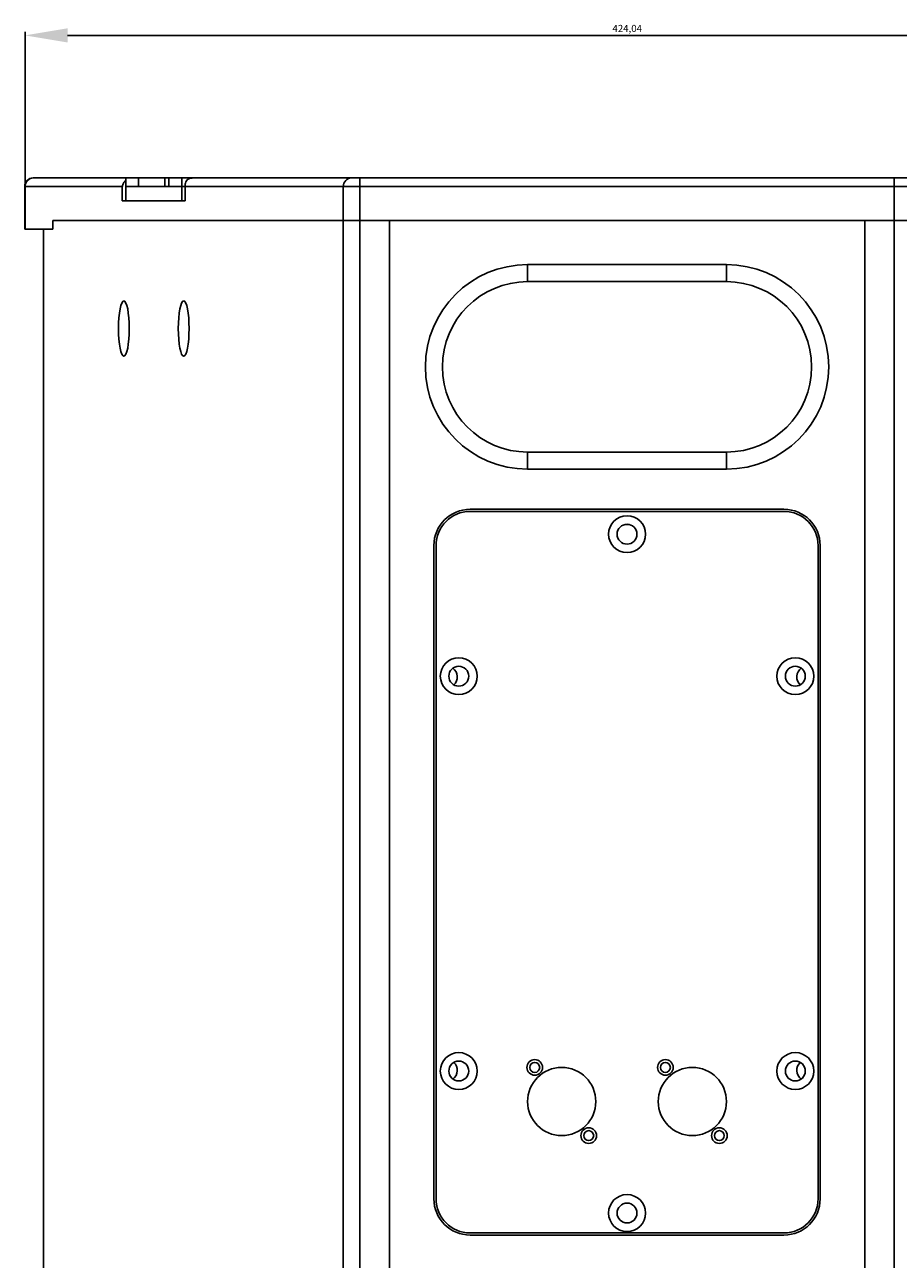
# Model space of a CAD drawing. Units: millimetres. Extents: x 2612 to 5619, y 2915 to 5092.
# Drawn here: x 5010 to 5317, y 4019 to 4453 of the extents above; entities that cross this region are included whole.
import ezdxf

# ---------------------------------------------------------------- set-up
doc = ezdxf.new("R2010")
doc.units = ezdxf.units.MM
doc.styles.get("Standard").update_dxf_attribs({"font": 'arial.ttf'})
doc.dimstyles.new('ISO-25', dxfattribs={"dimtxt": 2.5, "dimasz": 2.5, "dimexe": 1.25, "dimexo": 0.625, "dimtad": 1, "dimtxsty": 'Standard', "dimcen": 2.5, "dimadec": 0, "dimazin": 0, "dimtfac": 1, "dimtmove": 0, "dimatfit": 3, "dimfxl": 1, "dimarcsym": 0})

# ---------------------------------------------------------------- blocks, each defined once
blk = doc.blocks.new('*D16')
at = {"color": 0, "lineweight": -2, "transparency": 16777216}
for p, q in [((5009.72, 4389.54), (5009.72, 4450.87)), ((5024.72, 4449.62), (5418.76, 4449.62)), ((5433.76, 4389.54), (5433.76, 4450.87))]:
    blk.add_line(p, q, dxfattribs=at)
at = {"color": 0, "transparency": 16777216}
for points in [[(5024.72, 4452.12), (5024.72, 4447.12), (5009.72, 4449.62)], [(5418.76, 4452.12), (5418.76, 4447.12), (5433.76, 4449.62)]]:
    blk.add_solid(points, dxfattribs=at)
at = {"layer": 'Defpoints', "color": 0, "transparency": 16777216}
for p in [(5433.76, 4449.62), (5009.72, 4388.92), (5433.76, 4388.92)]:
    blk.add_point(p, dxfattribs=at)
at = {"color": 0, "transparency": 16777216, "insert": (5221.74, 4451.74), "char_height": 2.5, "attachment_point": 5}
blk.add_mtext('424,04', dxfattribs=at)
blk = doc.blocks.new('*D17')
at = {"color": 0, "lineweight": -2, "transparency": 16777216}
for p, q in [((5222.31, 4399.42), (5617.79, 4399.42)), ((5616.54, 4384.42), (5616.54, 3614.42)), ((5222.31, 3599.42), (5617.79, 3599.42))]:
    blk.add_line(p, q, dxfattribs=at)
at = {"color": 0, "transparency": 16777216}
for points in [[(5614.04, 4384.42), (5619.04, 4384.42), (5616.54, 4399.42)], [(5614.04, 3614.42), (5619.04, 3614.42), (5616.54, 3599.42)]]:
    blk.add_solid(points, dxfattribs=at)
at = {"layer": 'Defpoints', "color": 0, "transparency": 16777216}
for p in [(5221.68, 4399.42), (5221.68, 3599.42), (5616.54, 3599.42)]:
    blk.add_point(p, dxfattribs=at)
at = {"color": 0, "transparency": 16777216, "insert": (5614.63, 3999.42), "char_height": 2.5, "attachment_point": 5, "rotation": 90}
blk.add_mtext('800', dxfattribs=at)

msp = doc.modelspace()

# ---------------------------------------------------------------- linework, layer by layer
at = {"color": 1}
for p, q in [((5012.663, 4399.419), (5012.605, 4399.419)), ((5012.663, 4399.419), (5045.201, 4399.419)), ((5049.73, 4399.419), (5045.201, 4399.419)), ((5045.201, 4396.419), (5045.201, 4399.419)), ((5049.73, 4396.419), (5049.73, 4399.419)), ((5058.947, 4399.419), (5049.73, 4399.419)), ((5060.376, 4399.419), (5058.947, 4399.419)), ((5058.947, 4396.419), (5058.947, 4399.419)), ((5060.376, 4396.419), (5060.376, 4399.419)), ((5064.904, 4399.419), (5060.376, 4399.419)), ((5068.727, 4399.419), (5064.904, 4399.419)), ((5064.904, 4396.419), (5064.904, 4399.419)), ((5068.727, 4399.419), (5124.706, 4399.419)), ((5124.706, 4399.419), (5127.648, 4399.419)), ((5127.648, 4399.419), (5127.648, 4396.419)), ((5127.648, 4399.419), (5315.72, 4399.419)), ((5315.72, 4399.419), (5315.72, 4396.419)), ((5315.72, 4399.419), (5318.662, 4399.419)), ((5009.605, 4396.419), (5009.605, 4381.419)), ((5009.605, 4396.419), (5009.721, 4396.419)), ((5043.983, 4396.419), (5009.721, 4396.419)), ((5009.721, 4396.419), (5009.721, 4381.419)), ((5043.983, 4391.419), (5043.983, 4396.419)), ((5045.201, 4396.419), (5045.201, 4391.419)), ((5045.201, 4396.419), (5064.904, 4396.419)), ((5064.904, 4396.419), (5064.904, 4391.419)), ((5066.084, 4396.419), (5064.904, 4396.419)), ((5066.084, 4396.885), (5066.084, 4391.419)), ((5066.122, 4396.419), (5066.122, 4391.419)), ((5121.763, 4396.419), (5066.122, 4396.419)), ((5127.648, 4396.419), (5121.763, 4396.419)), ((5121.763, 4384.419), (5121.763, 4396.419)), ((5127.648, 4396.419), (5127.648, 4384.419)), ((5315.72, 4396.419), (5127.648, 4396.419)), ((5315.72, 4384.419), (5315.72, 4396.419)), ((5321.605, 4396.419), (5315.72, 4396.419)), ((5066.122, 4391.419), (5043.983, 4391.419)), ((5009.605, 4381.419), (5009.721, 4381.419)), ((5019.57, 4381.419), (5009.721, 4381.419)), ((5016.21, 4381.419), (5016.21, 3617.419)), ((5019.57, 4381.419), (5019.57, 4384.419)), ((5019.57, 4384.419), (5121.763, 4384.419)), ((5121.763, 3614.419), (5121.763, 4384.419)), ((5121.763, 4384.419), (5127.648, 4384.419)), ((5127.648, 4384.419), (5138.018, 4384.419)), ((5127.648, 4384.419), (5127.648, 3614.419)), ((5138.018, 4384.419), (5305.35, 4384.419)), ((5138.018, 4384.419), (5138.018, 3614.419)), ((5305.35, 4384.419), (5315.72, 4384.419)), ((5305.35, 3614.419), (5305.35, 4384.419)), ((5315.72, 3614.419), (5315.72, 4384.419)), ((5315.72, 4384.419), (5321.605, 4384.419)), ((5186.684, 4368.919), (5256.684, 4368.919)), ((5186.684, 4368.919), (5186.684, 4362.919)), ((5256.684, 4362.919), (5256.684, 4368.919)), ((5256.684, 4362.919), (5186.684, 4362.919)), ((5186.684, 4296.919), (5186.684, 4302.919)), ((5186.684, 4302.919), (5256.684, 4302.919)), ((5256.684, 4302.919), (5256.684, 4296.919)), ((5256.684, 4296.919), (5186.684, 4296.919)), ((5276.934, 4282.767), (5166.434, 4282.767)), ((5276.934, 4282.017), (5166.434, 4282.017)), ((5221.076, 4277.463), (5222.292, 4277.463)), ((5153.684, 4270.017), (5153.684, 4040.017)), ((5154.434, 4270.017), (5154.434, 4040.017)), ((5288.934, 4040.017), (5288.934, 4270.017)), ((5289.684, 4040.017), (5289.684, 4270.017)), ((5166.434, 4028.017), (5276.934, 4028.017)), ((5166.434, 4027.267), (5276.934, 4027.267))]:
    msp.add_line(p, q, dxfattribs=at)
at = {"color": 1, "extrusion": (0, 0, -1)}
for centre, radius in [((-5221.684, 4274.017), 6.5), ((-5162.434, 4224.017), 6.5), ((-5280.934, 4224.017), 6.5), ((-5162.434, 4085.017), 6.5), ((-5280.934, 4085.017), 6.5), ((-5189.184, 4086.267), 2.75), ((-5235.184, 4086.267), 2.75), ((-5244.684, 4074.267), 12), ((-5208.184, 4062.267), 2.75), ((-5254.184, 4062.267), 2.75), ((-5221.684, 4035.017), 6.5)]:
    msp.add_circle(centre, radius, dxfattribs=at)
at = {"color": 1}
for centre, radius in [((5221.684, 4274.017), 3.5), ((5162.434, 4224.017), 3.5), ((5280.934, 4224.017), 3.5), ((5162.434, 4085.017), 3.5), ((5198.684, 4074.267), 12), ((5189.184, 4086.267), 1.75), ((5235.184, 4086.267), 1.75), ((5280.934, 4085.017), 3.5), ((5208.184, 4062.267), 1.75), ((5254.184, 4062.267), 1.75), ((5221.684, 4035.017), 3.5)]:
    msp.add_circle(centre, radius, dxfattribs=at)
for centre, radius, start, end in [((5012.605, 4396.419), 3, 90, 180), ((5186.684, 4332.919), 30, 90, 270), ((5256.684, 4332.919), 30, 270, 90), ((5166.434, 4270.017), 12.75, 90, 180), ((5166.434, 4270.017), 12, 90, 180), ((5276.934, 4270.017), 12.75, 0, 90), ((5276.934, 4270.017), 12, 0, 90), ((5166.434, 4040.017), 12.75, 180, 270), ((5166.434, 4040.017), 12, 180, 270), ((5276.934, 4040.017), 12.75, 270, 0), ((5276.934, 4040.017), 12, 270, 0)]:
    msp.add_arc(centre, radius, start, end, dxfattribs=at)
at = {"color": 1, "extrusion": (0, 0, -1)}
for centre, radius, start, end in [((-5186.684, 4332.919), 36, 270, 90), ((-5256.684, 4332.919), 36, 90, 270), ((-5158.184, 4223.767), 3.75, 125.27438, 227.99813), ((-5285.184, 4223.767), 3.75, 312.00187, 54.72562), ((-5158.184, 4085.267), 3.75, 132.00188, 234.72563), ((-5285.184, 4085.267), 3.75, 305.27438, 47.99814)]:
    msp.add_arc(centre, radius, start, end, dxfattribs=at)
at = {"color": 1}
for centre, major_axis, start_param, end_param in [((5012.663, 4396.419), (0, -3), 3.1415927, 4.712389), ((5124.706, 4396.419), (0, 3), 0, 1.5707963)]:
    msp.add_ellipse(centre, major_axis=major_axis, ratio=0.9807853, start_param=start_param, end_param=end_param, dxfattribs=at)
for centre in [(5044.518, 4346.419), (5065.588, 4346.419)]:
    msp.add_ellipse(centre, major_axis=(0, 9.75), ratio=0.1950903, dxfattribs=at)
for points, knots in [([(5068.727, 4399.419), (5068.543, 4399.419), (5068.348, 4399.405), (5067.967, 4399.337), (5067.776, 4399.283), (5067.425, 4399.141), (5067.26, 4399.052), (5066.901, 4398.803), (5066.722, 4398.627), (5066.382, 4398.179), (5066.249, 4397.888), (5066.073, 4397.215), (5066.06, 4396.819), (5066.121, 4396.425), (5066.122, 4396.422), (5066.122, 4396.419)], [0, 0, 0, 0, 0.1088108, 0.1088108, 0.2176344, 0.2176344, 0.326853, 0.326853, 0.487557, 0.487557, 0.712237, 0.712237, 0.9979483, 0.9979483, 1, 1, 1, 1]), ([(5043.983, 4396.419), (5043.984, 4396.422), (5043.984, 4396.425), (5044.048, 4396.819), (5044.188, 4397.215), (5044.571, 4397.888), (5044.791, 4398.179), (5045.1, 4398.478), (5045.141, 4398.516), (5045.183, 4398.554)], [0, 0, 0, 0, 0.0037609, 0.0037609, 0.5274806, 0.5274806, 0.9393275, 0.9393275, 1, 1, 1, 1])]:
    msp.add_open_spline(points, degree=3, knots=knots, dxfattribs=at)

# ---------------------------------------------------------------- dimensions: what is measured, and where the dimension line sits
dim = msp.add_linear_dim(base=(5433.763, 4449.617), p1=(5009.721, 4388.919), p2=(5433.763, 4388.919), dimstyle='ISO-25', override={"dimasz": 15, "dimfxl": 1.25}, dxfattribs=at)
dim.commit()
dim.dimension.update_dxf_attribs({"geometry": '*D16', "text_midpoint": (5221.742, 4451.744)})
dim = msp.add_linear_dim(base=(5616.535, 3599.419), p1=(5221.684, 4399.419), p2=(5221.684, 3599.419), angle=90, dimstyle='ISO-25', override={"dimasz": 15, "dimfxl": 1.25}, dxfattribs=at)
dim.commit()
dim.dimension.update_dxf_attribs({"geometry": '*D17', "text_midpoint": (5614.634, 3999.419)})

doc.saveas('drawing.dxf')
